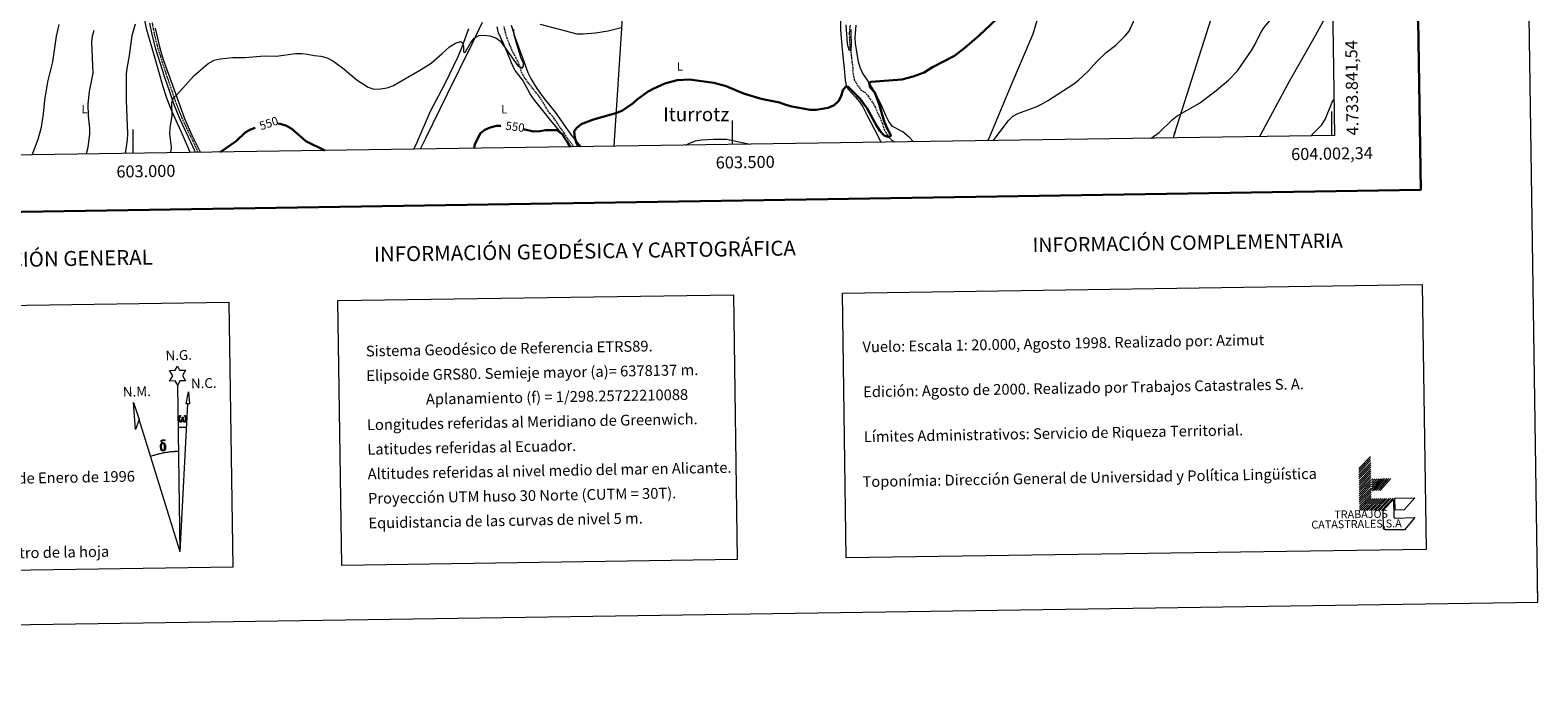
# Model space of a CAD drawing. Units: metres. Extents: x 599673 to 604172, y 4733386 to 4736422.
# Drawn here: x 602914 to 604172, y 4733390 to 4733930 of the extents above; entities that cross this region are included whole.
import ezdxf
from ezdxf.enums import TextEntityAlignment as Align

# ---------------------------------------------------------------- set-up
doc = ezdxf.new("R2010")
doc.units = ezdxf.units.M
doc.header["$MEASUREMENT"] = 0
doc.linetypes.add('TRAZOSX2', pattern=[1.5, 1, -0.5])
for name, color, linetype, lineweight in [('Carátula', 7, 'Continuous', 5), ('Level 1', 19, 'Continuous', 0), ('Level 11', 142, 'TRAZOSX2', 13), ('Level 21', 19, 'Continuous', 0), ('Level 32', 19, 'Continuous', 0), ('Level 36', 19, 'Continuous', 40), ('Level 37', 92, 'Continuous', 0), ('Level 4', 36, 'Continuous', 30), ('Level 41', 19, 'Continuous', 0), ('Level 45', 19, 'Continuous', 0), ('Level 5', 36, 'Continuous', 0), ('Level 61', 19, 'Continuous', 0), ('Level 63', 7, 'Continuous', 0), ('Level 7', 19, 'Continuous', 0)]:
    doc.layers.add(name, color=color, linetype=linetype, lineweight=lineweight)
doc.styles.add('Arial', font='ARIAL.TTF', dxfattribs={"height": 0.2})

# ---------------------------------------------------------------- blocks, each defined once
blk = doc.blocks.new('5PATER')
at = {"layer": 'Carátula', "linetype": 'Continuous', "lineweight": 5}
h = blk.add_hatch(color=250, dxfattribs=at)
edge = h.paths.add_edge_path()
edge.add_ellipse((0, 0), major_axis=(-1.33, -1.34), ratio=0.999422, start_angle=0, end_angle=360)
blk = doc.blocks.new('5TME')
at = {"layer": 'Carátula', "color": 250, "linetype": 'Continuous', "lineweight": 5}
for p, q in [((-4, 4), (4, -4)), ((4, 4), (-4, -4))]:
    blk.add_line(p, q, dxfattribs=at)
at = {"layer": 'Carátula', "color": 250, "linetype": 'Continuous', "lineweight": 5, "flags": 128}
blk.add_lwpolyline([(-4, -4), (4, -4), (4, 4), (-4, 4), (-4, -4)], dxfattribs=at)

msp = doc.modelspace()

# ---------------------------------------------------------------- linework, layer by layer
at = {"layer": 'Level 1', "color": 19, "linetype": 'Continuous', "lineweight": 0, "ltscale": 0.5}
msp.add_polyline3d([(603713.1, 4733837.3, 554.8), (603714, 4733839.3, 554.7), (603732.3, 4733882.8, 552.9), (603750.7, 4733926.5, 551.4), (603754.7, 4733939.5, 551)], dxfattribs=at)
at = {"layer": 'Level 11', "color": 142, "linetype": 'TRAZOSX2', "lineweight": 13}
for points in [[(603367.7, 4733832.1, 549.2), (603365.9, 4733834.5, 548.9), (603362.8, 4733838.5, 548.9), (603360, 4733842.9, 548.8), (603357.1, 4733847.1, 548.3), (603354.2, 4733851.3, 547.9), (603351.2, 4733855.9, 547.8), (603347.7, 4733860, 547.6), (603344.8, 4733864.3, 547.2), (603342.3, 4733868.7, 547.1), (603339.6, 4733873, 546.6), (603336.4, 4733877, 546.2), (603333.1, 4733881.2, 546), (603329.9, 4733885.3, 545.9), (603326.8, 4733889.4, 545.7), (603324.2, 4733893.8, 545.7), (603322.7, 4733898.9, 545.5), (603320.8, 4733903.7, 544.5), (603318.4, 4733908.3, 543.8), (603316.1, 4733912.7, 543.8), (603313.9, 4733917.7, 542.8), (603311.9, 4733922.7, 542.8), (603310.5, 4733927.5, 542.6), (603309.4, 4733932.7, 542.3)], [(603598, 4733933.7, 543.7), (603597.3, 4733926.6, 544), (603597.6, 4733921.2, 544), (603598, 4733913.1, 544), (603598.6, 4733910.9, 544), (603599.1, 4733908.1, 544), (603599.6, 4733903.1, 544), (603600.3, 4733898.1, 544), (603600.5, 4733893.1, 544.5), (603601.6, 4733888.1, 544.5), (603604.1, 4733883.7, 546), (603607, 4733879.6, 546.2), (603610.7, 4733877.6, 546.7), (603613.2, 4733874.3, 546.4), (603616.2, 4733870.1, 546.9), (603618.9, 4733865.5, 547.2), (603620.8, 4733860.8, 548.1), (603623.2, 4733856.2, 547.4), (603625, 4733851.5, 547.9), (603626.4, 4733846.5, 548.8), (603629.2, 4733842.1, 548.8), (603632.5, 4733837.9, 549.5), (603635.4, 4733836.1, 550.2)]]:
    msp.add_polyline3d(points, dxfattribs=at)
at = {"layer": 'Level 21', "color": 19, "linetype": 'Continuous', "lineweight": 0}
msp.add_polyline3d([(603013.7, 4733935.3, 541.4), (603015.5, 4733926, 541.8), (603018.7, 4733913.8, 542.3), (603022.1, 4733902.6, 543.1), (603026.2, 4733890.2, 543.5), (603030.2, 4733878.3, 544), (603033.9, 4733867.5, 544.3), (603038.8, 4733855.3, 545.9), (603043.5, 4733845.2, 546.7), (603047.8, 4733836.4, 547.6), (603050.8, 4733829.7, 547.9), (603051.6, 4733827.4, 548.2)], dxfattribs=at)
at = {"layer": 'Level 21', "color": 19, "linetype": 'TRAZOSX2', "lineweight": 0}
msp.add_polyline3d([(603015.7, 4733935.6, 541.4), (603017.5, 4733926.5, 541.8), (603020.6, 4733914.3, 542.3), (603024, 4733903.2, 543.1), (603028.1, 4733890.8, 543.5), (603032.1, 4733878.9, 544), (603035.8, 4733868.2, 544.3), (603040.6, 4733856.1, 545.9), (603045.3, 4733846.1, 546.7), (603049.6, 4733837.2, 547.6), (603052.7, 4733830.5, 547.9), (603053.8, 4733827.5, 548.2)], dxfattribs=at)
at = {"layer": 'Level 32', "color": 6, "linetype": 'Continuous', "lineweight": 0, "ltscale": 0.5}
for points in [[(603554.2, 4736148.8, 493.4), (603551.6, 4736106.8, 488.2), (603512.8, 4735559.7, 510.1), (603493.6, 4735282.3, 505.9), (603475.5, 4734950.7, 509.4), (603458.7, 4734703.5, 514.9), (603431.8, 4734316.4, 525.1), (603415.5, 4734055.2, 537), (603400.9, 4733832.6, 552.1)], [(603996.2, 4734252.4, 544.6), (603985.1, 4734219.3, 545), (603933.4, 4734047.1, 554.3), (603868.8, 4733843.6, 560.8), (603867.5, 4733839.6, 561)]]:
    msp.add_polyline3d(points, dxfattribs=at)
at = {"layer": 'Level 36', "color": 92, "linetype": 'Continuous', "lineweight": 0}
for points in [[(603012.8, 4734096.1, 531.8), (603012.3, 4734086.1, 532.7), (603010.6, 4734070.1, 532.7), (603010.4, 4734055.6, 533.2), (603009.9, 4734037.9, 532.7), (603010.1, 4734020, 534), (603008.7, 4734010.8, 534), (603006.3, 4734001.4, 535.1), (603005.3, 4733991.4, 534.8), (603005.7, 4733979, 535.4), (603006.6, 4733958.8, 537.7), (603007, 4733953.4, 538.1), (603009.1, 4733939.3, 539), (603010.8, 4733930.8, 539.9), (603017.4, 4733908.1, 540.6), (603024.8, 4733882.6, 542.5), (603027.8, 4733873.1, 542.6), (603032.1, 4733861.7, 542.5), (603039.8, 4733845.2, 544.9), (603046.2, 4733830.4, 546), (603047.3, 4733827.4, 546.4)], [(603939.7, 4733840.6, 563.6), (603940.9, 4733842.9, 563.6), (603964.7, 4733886.9, 561.5), (603986.4, 4733925, 561.4), (604000.7, 4733951.5, 561.4)], [(603018.4, 4733931.2, 541.7), (603022.3, 4733914.6, 542.4), (603025.1, 4733905, 542.8), (603032.7, 4733883.6, 544.1), (603042.8, 4733855.7, 546.6), (603049, 4733842, 547.2), (603056, 4733827.5, 549)], [(603291.1, 4733935.8, 543.3), (603282.6, 4733917.7, 544.1), (603261.5, 4733875.6, 545.9), (603243.9, 4733839.1, 547.6), (603239.5, 4733830.2, 547.9)], [(603364.9, 4733832.1, 551.9), (603361.6, 4733837.7, 551.6), (603356.7, 4733844, 550.6), (603347.3, 4733855.4, 548.3), (603333.9, 4733872.1, 547.6), (603331.2, 4733876.3, 547.4), (603324.9, 4733888.1, 547.1), (603318.6, 4733895.9, 547.1), (603316.9, 4733898.8, 547.1), (603310.5, 4733914.4, 547.1), (603308.5, 4733918.9, 546.6), (603304.8, 4733927.4, 544.9), (603303.6, 4733932.2, 544.1)], [(603373.6, 4733832.2, 550.8), (603365, 4733842.8, 550), (603352.2, 4733861.2, 549.2), (603342.9, 4733872.7, 548.4), (603337.1, 4733880.8, 547.9), (603331.7, 4733889.5, 547.1), (603329.5, 4733894, 546.3), (603318.6, 4733923.8, 545.2), (603315.7, 4733933.3, 543.9)], [(603590, 4733940.3, 546), (603590.2, 4733929.5, 546), (603591.4, 4733913.3, 546.8), (603593.1, 4733897.5, 548.4), (603593.9, 4733887.5, 548.9), (603595.2, 4733882.6, 548.9), (603596.6, 4733880.2, 548.9), (603602.5, 4733873.6, 550.8), (603605.9, 4733869.7, 550.8), (603608.7, 4733865.5, 550.9), (603612.1, 4733858.9, 551.1), (603618.4, 4733846.7, 552.6), (603623.5, 4733836.9, 552.6), (603624.2, 4733835.9, 552.8)], [(603651.1, 4733836.3, 553.7), (603647.6, 4733839.9, 553.3), (603642.2, 4733844.6, 552.6), (603633.4, 4733849.1, 551.6), (603630.5, 4733853.2, 551.4), (603628.2, 4733857.7, 551.4), (603623.7, 4733868, 551.1), (603618.5, 4733878.4, 549.5), (603613.2, 4733886.9, 549.2), (603608.5, 4733893.8, 548.6), (603606.5, 4733898.4, 548.5), (603605.1, 4733903.2, 548.3), (603603.4, 4733913.3, 547.9), (603602.6, 4733918.5, 548.1), (603602.4, 4733923.4, 547.4), (603603.1, 4733933.8, 545.2)], [(603234.1, 4733830.2, 548.1), (603236.8, 4733835.9, 547.9), (603248.1, 4733862, 547.1), (603260.2, 4733885, 546), (603271, 4733907.6, 545.3), (603274.4, 4733915.5, 545), (603280, 4733930.8, 544.4)]]:
    msp.add_polyline3d(points, dxfattribs=at)
at = {"layer": 'Level 4', "color": 36, "linetype": 'Continuous', "lineweight": 30}
for points in [[(603371.4, 4733832.2, 550), (603369.9, 4733835.2, 550), (603368.3, 4733840, 550), (603368, 4733845.2, 550), (603370, 4733847.9, 550), (603373.8, 4733851.1, 550), (603383.3, 4733854.8, 550), (603403.5, 4733860.5, 550), (603408.1, 4733862.5, 550), (603417.1, 4733868.5, 550), (603420.8, 4733871.8, 550), (603429.5, 4733878.2, 550), (603433.8, 4733880.6, 550), (603443.4, 4733885, 550), (603453.7, 4733887.8, 550), (603464.2, 4733888.3, 550), (603484.3, 4733885.6, 550), (603494.6, 4733882.8, 550), (603509.1, 4733876.7, 550), (603523.9, 4733872.2, 550), (603539.3, 4733869, 550), (603544.4, 4733867.2, 550), (603549.6, 4733865.9, 550), (603564.8, 4733862.9, 550), (603569.8, 4733862.9, 550), (603579.8, 4733864.8, 550), (603584.8, 4733866.9, 550), (603588.5, 4733870.2, 550), (603590.5, 4733874.4, 550), (603591.9, 4733879.3, 550), (603594.6, 4733882.6, 550), (603596.5, 4733882.1, 550), (603606.6, 4733872.3, 550), (603612.4, 4733864.1, 550), (603620.1, 4733849.9, 550), (603623, 4733845.6, 550), (603626.6, 4733841.6, 550), (603630.3, 4733840.2, 550), (603632, 4733841.3, 550), (603631.4, 4733843.1, 550), (603629, 4733847.5, 550), (603626.9, 4733852.7, 550), (603625.1, 4733857.9, 550), (603622.3, 4733867.7, 550), (603618.6, 4733877.5, 550), (603614.9, 4733881.7, 550), (603613.9, 4733885.5, 550), (603615.7, 4733886.4, 550), (603641.1, 4733888.3, 550), (603650.8, 4733890.8, 550), (603659.9, 4733894.3, 550), (603666.8, 4733898.5, 550), (603685.3, 4733908, 550), (603693.8, 4733914.7, 550), (603705.7, 4733925.2, 550), (603725, 4733943.1, 550)], [(603072.5, 4733827.8, 550), (603085.8, 4733836.8, 550), (603093.4, 4733844.1, 550), (603097.7, 4733846.7, 550), (603101.7, 4733848, 550)], [(603120.7, 4733851.6, 550), (603122.7, 4733851.4, 550), (603127.9, 4733849.7, 550), (603132.2, 4733847.2, 550), (603144.1, 4733836.9, 550), (603159.9, 4733829.1, 550)], [(603284.4, 4733830.9, 550), (603285, 4733834.4, 550), (603289.6, 4733843.4, 550), (603293.3, 4733846.4, 550), (603297.9, 4733848.3, 550), (603303, 4733849.6, 550), (603306.7, 4733849.6, 550)], [(603325.7, 4733846.9, 550), (603329, 4733846, 550), (603334.1, 4733844.9, 550), (603339.1, 4733845.1, 550), (603344.2, 4733846.1, 550), (603353.3, 4733846.1, 550), (603355.6, 4733844.5, 550), (603358.4, 4733842.5, 550), (603359.6, 4733839.8, 550), (603362.5, 4733835.6, 550), (603364.5, 4733832.1, 550)]]:
    msp.add_polyline3d(points, dxfattribs=at)
at = {"layer": 'Level 5', "color": 36, "linetype": 'Continuous', "lineweight": 0}
for points in [[(603849.3, 4733839.3, 560), (603855.9, 4733844, 560), (603866.9, 4733854.7, 560), (603871, 4733857.9, 560), (603889.6, 4733868.5, 560), (603902.1, 4733878.1, 560), (603913.8, 4733887.9, 560), (603921.2, 4733895.6, 560), (603933.1, 4733912.6, 560), (603935.8, 4733917.2, 560), (603940.4, 4733927.1, 560), (603943.3, 4733931.6, 560), (603950.1, 4733939.8, 560), (603961, 4733950.7, 560), (603973, 4733960.8, 560), (603981.6, 4733966.4, 560), (603996.4, 4733971.6, 560), (604000.3, 4733974.7, 560)], [(603717.6, 4733837.3, 555), (603730, 4733853.8, 555), (603733.5, 4733857.4, 555), (603738.1, 4733859.9, 555), (603753.4, 4733865.6, 555), (603758.4, 4733868.1, 555), (603762.7, 4733870.6, 555), (603784.6, 4733884.8, 555), (603788.5, 4733887.9, 555), (603796.8, 4733895.4, 555), (603803.9, 4733903.4, 555), (603811.8, 4733910.8, 555), (603819.8, 4733917.1, 555), (603827.5, 4733924.7, 555), (603830.8, 4733928.7, 555), (603839.4, 4733947.8, 555)], [(602915.8, 4733825.4, 530), (602916.9, 4733828.2, 530), (602920.8, 4733838.6, 530), (602923.4, 4733848.5, 530), (602925.2, 4733859.8, 530), (602926.2, 4733871.2, 530), (602928.7, 4733886.3, 530), (602932.8, 4733903.1, 530), (602935.9, 4733924.6, 530), (602938.2, 4733934.3, 530)], [(602993.6, 4733826.6, 540), (602995.2, 4733837.9, 540), (602995.4, 4733842.9, 540), (602994.4, 4733870.9, 540), (602994.5, 4733892.7, 540), (602995, 4733897.6, 540), (602996.9, 4733908.5, 540), (602999.1, 4733925.1, 540), (603002, 4733934.9, 540)], [(603339.4, 4733934.6, 545), (603370.1, 4733926.5, 545), (603375.5, 4733926.4, 545), (603385.8, 4733927.2, 545), (603396.2, 4733929, 545), (603407.2, 4733931.7, 545)], [(603594.4, 4733933.9, 545), (603595.5, 4733918.2, 545), (603597, 4733913.1, 545), (603598.9, 4733912.4, 545), (603599.3, 4733919.3, 545), (603599, 4733925, 545), (603599.1, 4733930, 545)], [(602960.9, 4733826.1, 535), (602961.1, 4733826.6, 535), (602962.3, 4733831.9, 535), (602963.9, 4733842.6, 535), (602963.8, 4733847.6, 535), (602962.8, 4733857.7, 535), (602962.5, 4733867.9, 535), (602963.6, 4733878.3, 535), (602966.6, 4733893.6, 535), (602965.5, 4733919.6, 535), (602966.1, 4733924.6, 535), (602967.4, 4733929.6, 535)], [(603031.3, 4733827.2, 545), (603031.8, 4733831.9, 545), (603030.6, 4733842.9, 545), (603030.9, 4733847.9, 545), (603032.6, 4733858.4, 545), (603032.1, 4733868.9, 545), (603033.7, 4733873, 545), (603036.5, 4733875.6, 545), (603050.8, 4733891.6, 545), (603062.4, 4733901.7, 545), (603067.6, 4733904.4, 545), (603072.5, 4733905.6, 545), (603083, 4733906.7, 545), (603093.5, 4733906.8, 545), (603109.1, 4733908, 545), (603119.6, 4733907.7, 545), (603135.5, 4733910, 545), (603140.6, 4733910.1, 545), (603145.5, 4733909.6, 545), (603151.1, 4733908.3, 545), (603156.4, 4733907.7, 545), (603161.7, 4733906.4, 545), (603166.4, 4733904, 545), (603174.7, 4733898.1, 545), (603186.8, 4733887.7, 545), (603196, 4733881.9, 545), (603200.8, 4733880.4, 545), (603206.3, 4733880.6, 545), (603211.8, 4733881.5, 545), (603216.5, 4733883.1, 545), (603239.8, 4733896.3, 545), (603248.5, 4733901.9, 545), (603257.7, 4733909.9, 545), (603263.9, 4733915.7, 545), (603268.9, 4733918.7, 545), (603273.2, 4733920, 545), (603274.1, 4733919.5, 545), (603275.3, 4733917.3, 545), (603275.6, 4733915.5, 545), (603275.5, 4733911.9, 545), (603275.9, 4733911.1, 545), (603276.7, 4733910.9, 545), (603277.2, 4733911.5, 545), (603281.4, 4733918.8, 545), (603284.4, 4733922.8, 545), (603288.4, 4733925.2, 545), (603292.5, 4733925.4, 545), (603297.5, 4733924.7, 545), (603302.4, 4733923.2, 545), (603306.5, 4733920.4, 545), (603320.9, 4733899.7, 545), (603324.4, 4733897.9, 545), (603325.6, 4733899.4, 545), (603325.5, 4733902.3, 545), (603323.7, 4733905.9, 545), (603317.7, 4733925.3, 545), (603317.6, 4733930.3, 545)], [(603982.4, 4733841.2, 565), (603991.5, 4733850.2, 565), (603994.4, 4733854.9, 565), (604000.4, 4733869.5, 565), (604001.9, 4733872, 565)], [(603460.9, 4733833.5, 555), (603464.1, 4733835.1, 555), (603469.2, 4733837, 555), (603474.1, 4733838, 555), (603484.4, 4733838.5, 555), (603494.9, 4733838.4, 555), (603514.7, 4733834.3, 555)]]:
    msp.add_polyline3d(points, dxfattribs=at)
at = {"layer": 'Level 61', "color": 19, "linetype": 'Continuous', "lineweight": 0}
msp.add_polyline3d([(600592.4, 4733791, 0), (600558.7, 4736104.4, 0), (603967.5, 4736154.9, 0), (604002.3, 4733841.5, 0), (600592.4, 4733791, 0)], close=True, dxfattribs=at)
at = {"layer": 'Level 63', "linetype": 'Continuous', "lineweight": 0}
msp.add_line((603037.8, 4733598.2, 0), (603044.5, 4733598, 0), dxfattribs=at)
for points in [[(604171.9, 4733452, 0), (604127.9, 4736421.7, 0), (599923.3, 4736359.4, 0)], [(604000, 4733841.5, 0), (604000, 4733861.5, 0)], [(603000, 4733826.7, 0), (603000, 4733846.7, 0)], [(603500, 4733834.1, 0), (603500, 4733854.1, 0)], [(603039.2, 4733494.1, 0), (603037.1, 4733633.3, 0)], [(603039.2, 4733494.1, 0), (603045.5, 4733617.5, 0)], [(603039.2, 4733494.1, 0), (603005, 4733604.4, 0)], [(603037.9, 4733577.8, 0), (603037.1, 4733577.8, 0), (603036.4, 4733577.8, 0), (603035.6, 4733577.7, 0), (603034.8, 4733577.7, 0), (603034.1, 4733577.6, 0), (603033.3, 4733577.6, 0), (603032.5, 4733577.5, 0), (603031.7, 4733577.4, 0), (603031, 4733577.4, 0), (603030.2, 4733577.3, 0), (603029.4, 4733577.2, 0), (603028.7, 4733577.1, 0), (603027.9, 4733577, 0), (603027.2, 4733576.9, 0), (603026.4, 4733576.7, 0), (603025.6, 4733576.6, 0), (603024.9, 4733576.5, 0), (603024.1, 4733576.3, 0), (603023.4, 4733576.2, 0), (603022.6, 4733576, 0), (603021.9, 4733575.8, 0), (603021.1, 4733575.6, 0), (603020.4, 4733575.4, 0), (603019.6, 4733575.3, 0), (603018.9, 4733575.1, 0), (603018.1, 4733574.8, 0), (603017.4, 4733574.6, 0), (603016.7, 4733574.4, 0), (603015.9, 4733574.2, 0), (603015.2, 4733573.9, 0), (603014.5, 4733573.7, 0)], [(604022.5, 4733563.7, 0), (604032.3, 4733573.7, 0)], [(604022.6, 4733561.9, 0), (604032.3, 4733571.9, 0)], [(604022.6, 4733560.2, 0), (604032.3, 4733570.2, 0)], [(604022.6, 4733558.4, 0), (604032.4, 4733568.4, 0)], [(604022.6, 4733556.6, 0), (604032.4, 4733566.7, 0)], [(604022.6, 4733554.9, 0), (604032.4, 4733564.9, 0)], [(604022.7, 4733553.1, 0), (604032.4, 4733563.2, 0)], [(604022.7, 4733551.3, 0), (604032.5, 4733561.4, 0)], [(604022.7, 4733549.6, 0), (604032.5, 4733559.6, 0)], [(604022.8, 4733547.8, 0), (604032.5, 4733557.9, 0)], [(604022.8, 4733546.1, 0), (604032.5, 4733556.1, 0)], [(604022.8, 4733544.3, 0), (604032.6, 4733554.3, 0)], [(604033.1, 4733551.9, 0), (604035.9, 4733555.1, 0)], [(604033.1, 4733553.9, 0), (604034.1, 4733555, 0)], [(604033.2, 4733548.2, 0), (604039.1, 4733555.1, 0)], [(604033.2, 4733549.9, 0), (604037.6, 4733555.1, 0)], [(604033.2, 4733546.2, 0), (604040.9, 4733555.1, 0)], [(604033.8, 4733545.1, 0), (604042.4, 4733555.2, 0)], [(604035.6, 4733545.2, 0), (604044.2, 4733555.2, 0)], [(604037.1, 4733545.2, 0), (604045.8, 4733555.2, 0)], [(604038.9, 4733545.2, 0), (604047.5, 4733555.2, 0)], [(604040.4, 4733545.2, 0), (604049.1, 4733555.3, 0)], [(604022.8, 4733542.6, 0), (604032.6, 4733552.6, 0)], [(604022.9, 4733540.8, 0), (604032.6, 4733550.8, 0)], [(604022.9, 4733539, 0), (604032.6, 4733549.1, 0)], [(604022.9, 4733537.3, 0), (604032.7, 4733547.3, 0)], [(604022.9, 4733535.5, 0), (604032.7, 4733545.6, 0)], [(604023, 4733533.8, 0), (604032.7, 4733543.8, 0)], [(604023, 4733532, 0), (604032.8, 4733542, 0)], [(604023, 4733530.2, 0), (604032.8, 4733540.3, 0)], [(604023, 4733528.5, 0), (604032.8, 4733538.5, 0)], [(604024.8, 4733528.5, 0), (604034.6, 4733538.5, 0)], [(604026.3, 4733528.5, 0), (604036.1, 4733538.6, 0)], [(604028.1, 4733528.6, 0), (604037.9, 4733538.6, 0)], [(604029.6, 4733528.6, 0), (604039.4, 4733538.6, 0)], [(604031.4, 4733528.6, 0), (604041.2, 4733538.6, 0)], [(604032.9, 4733528.6, 0), (604042.7, 4733538.7, 0)], [(604034.7, 4733528.6, 0), (604044.5, 4733538.7, 0)], [(604036.2, 4733528.7, 0), (604046, 4733538.7, 0)], [(604038, 4733528.7, 0), (604047.8, 4733538.7, 0)], [(604039.5, 4733528.7, 0), (604049.3, 4733538.8, 0)], [(604041.3, 4733528.7, 0), (604051.1, 4733538.8, 0)], [(604171.8, 4733452, 0), (604171.6, 4733467, 0)], [(599967.3, 4733389.7, 0), (604171.9, 4733452, 0)]]:
    msp.add_polyline3d(points, dxfattribs=at)
at = {"layer": 'Level 63', "linetype": 'Continuous', "lineweight": 30}
msp.add_polyline3d([(600481.9, 4736155.1, 0), (600519.7, 4733740.4, 0), (604074.2, 4733796.1, 0), (604036.5, 4736207.8, 0), (600481.9, 4736155.1, 0)], dxfattribs=at)
at = {"layer": 'Level 63', "linetype": 'Continuous', "lineweight": 0}
for points in [[(603591.6, 4733710, 0), (604075.4, 4733717.2, 0), (604078.6, 4733496.1, 0), (603594.8, 4733489, 0), (603591.6, 4733710, 0)], [(603170.6, 4733703.8, 0), (603500.7, 4733708.7, 0), (603503.9, 4733487.6, 0), (603173.9, 4733482.7, 0), (603170.6, 4733703.8, 0)], [(602705.1, 4733696.9, 0), (603079.7, 4733702.4, 0), (603083, 4733481.4, 0), (602708.3, 4733475.8, 0), (602705.1, 4733696.9, 0)], [(603037.1, 4733633.3, 0), (603035.1, 4733636.9, 0), (603030.3, 4733636.6, 0), (603032.9, 4733641.1, 0), (603030.3, 4733645.5, 0), (603035.1, 4733645.8, 0), (603036.9, 4733649.1, 0), (603038.6, 4733645.7, 0), (603043.5, 4733645.8, 0), (603041.1, 4733641.2, 0), (603043.5, 4733636.8, 0), (603038.8, 4733636.8, 0), (603037.1, 4733633.3, 0)], [(603005, 4733604.4, 0), (603001.8, 4733596.3, 0), (603000.3, 4733618.8, 0), (603005, 4733604.4, 0)], [(603047, 4733617.5, 0), (603044.1, 4733617.6, 0), (603046, 4733627.7, 0), (603047, 4733617.5, 0)], [(603041.2, 4733603.6, 0), (603040.8, 4733602.8, 0), (603040.4, 4733602.5, 0), (603040.1, 4733602.4, 0), (603039.4, 4733602.4, 0), (603038.9, 4733602.6, 0), (603038.6, 4733602.8, 0), (603038.4, 4733603.1, 0), (603038.2, 4733603.4, 0), (603037.9, 4733604.1, 0), (603037.8, 4733604.8, 0), (603037.8, 4733605.6, 0), (603037.9, 4733606.1, 0), (603038.1, 4733606.8, 0), (603038.3, 4733607.1, 0), (603038.6, 4733607.5, 0), (603039, 4733607.9, 0), (603039.6, 4733607.9, 0), (603039.4, 4733607.4, 0), (603039.1, 4733607, 0), (603038.8, 4733606.4, 0), (603038.7, 4733605.6, 0), (603038.7, 4733604.8, 0), (603038.8, 4733604, 0), (603038.9, 4733603.6, 0), (603039.1, 4733603.3, 0), (603039.4, 4733603.1, 0), (603039.8, 4733603.1, 0), (603040, 4733603.1, 0), (603040.2, 4733603.3, 0), (603040.5, 4733603.9, 0), (603040.6, 4733604.4, 0), (603040.7, 4733604.8, 0), (603040.8, 4733605.3, 0), (603040.8, 4733606.3, 0), (603040.8, 4733606.6, 0), (603041.6, 4733606.6, 0), (603041.6, 4733605.4, 0), (603041.6, 4733604.8, 0), (603041.7, 4733604.3, 0), (603041.9, 4733603.7, 0), (603042.1, 4733603.4, 0), (603042.3, 4733603.2, 0), (603042.7, 4733603.1, 0), (603042.9, 4733603.1, 0), (603043.2, 4733603.1, 0), (603043.4, 4733603.4, 0), (603043.5, 4733603.7, 0), (603043.7, 4733604.2, 0), (603043.7, 4733604.8, 0), (603043.7, 4733606.1, 0), (603043.4, 4733606.8, 0), (603042.8, 4733607.4, 0), (603042.7, 4733607.8, 0), (603043.4, 4733607.8, 0), (603044, 4733607.4, 0), (603044.2, 4733607, 0), (603044.4, 4733606.5, 0), (603044.5, 4733605.8, 0), (603044.6, 4733605.1, 0), (603044.4, 4733604.2, 0), (603044.2, 4733603.5, 0), (603043.9, 4733602.9, 0), (603043.5, 4733602.6, 0), (603042.9, 4733602.4, 0), (603042.4, 4733602.4, 0), (603042, 4733602.5, 0), (603041.8, 4733602.7, 0), (603041.6, 4733603, 0), (603041.2, 4733603.6, 0)], [(603023.1, 4733579.4, 0), (603022.9, 4733579.9, 0), (603022.9, 4733580.3, 0), (603022.7, 4733581.6, 0), (603022.7, 4733582.5, 0), (603022.7, 4733582.8, 0), (603022.7, 4733583.2, 0), (603022.9, 4733583.7, 0), (603023, 4733584.1, 0), (603023.1, 4733584.3, 0), (603023.8, 4733584.9, 0), (603024.1, 4733584.2, 0), (603023.6, 4733583.7, 0), (603023.5, 4733583.2, 0), (603023.4, 4733582.8, 0), (603023.4, 4733581.6, 0), (603023.6, 4733580.3, 0), (603023.7, 4733579.9, 0), (603023.9, 4733579.5, 0), (603024.4, 4733579.1, 0), (603025, 4733579, 0), (603025.6, 4733579.2, 0), (603026.1, 4733579.6, 0), (603026.5, 4733579.1, 0), (603025.9, 4733578.5, 0), (603025.1, 4733578.3, 0), (603024.3, 4733578.4, 0), (603023.7, 4733578.7, 0), (603023.4, 4733578.9, 0), (603023.4, 4733579, 0), (603023.1, 4733579.4, 0)], [(603025.3, 4733584.3, 0), (603024.6, 4733584.4, 0), (603024.1, 4733584.2, 0), (603023.8, 4733584.9, 0), (603024.6, 4733585.1, 0), (603024, 4733585.4, 0), (603023.8, 4733585.7, 0), (603023.2, 4733586.4, 0), (603023.2, 4733586.8, 0), (603023.4, 4733587.1, 0), (603023.8, 4733587.4, 0), (603024.4, 4733587.5, 0), (603025.8, 4733587.6, 0), (603026.3, 4733587.5, 0), (603026.5, 4733587.3, 0), (603026.6, 4733586.9, 0), (603026.3, 4733586.8, 0), (603025.1, 4733587, 0), (603024.4, 4733587, 0), (603023.9, 4733586.9, 0), (603023.5, 4733586.6, 0), (603023.9, 4733585.9, 0), (603025.4, 4733585, 0), (603026.2, 4733584.5, 0), (603026.3, 4733584.4, 0), (603026.5, 4733584, 0), (603026.7, 4733583.5, 0), (603026.8, 4733583.1, 0), (603026.9, 4733581.8, 0), (603026.9, 4733580.6, 0), (603026.9, 4733580.2, 0), (603026.8, 4733579.7, 0), (603026.6, 4733579.2, 0), (603026.5, 4733579.1, 0), (603026.1, 4733579.6, 0), (603026.1, 4733580.1, 0), (603026.2, 4733580.5, 0), (603026.2, 4733581.8, 0), (603026, 4733583.1, 0), (603025.9, 4733583.4, 0), (603025.7, 4733583.9, 0), (603025.3, 4733584.3, 0)]]:
    msp.add_polyline3d(points, close=True, dxfattribs=at)
at = {"layer": 'Level 63', "color": 31, "linetype": 'Continuous', "lineweight": 0}
for points in [[(604069.3, 4733522.6, 0), (604060.7, 4733512.5, 0), (604045.3, 4733512.3, 0), (604045.2, 4733512.3, 0), (604045.1, 4733512.3, 0), (604044.9, 4733512.3, 0), (604044.8, 4733512.3, 0), (604044.7, 4733512.3, 0), (604044.6, 4733512.4, 0), (604044.5, 4733512.4, 0), (604044.4, 4733512.4, 0), (604044.3, 4733512.5, 0), (604044.2, 4733512.5, 0), (604044.1, 4733512.6, 0), (604044, 4733512.7, 0), (604043.9, 4733512.7, 0), (604043.8, 4733512.8, 0), (604043.7, 4733512.9, 0), (604043.7, 4733512.9, 0), (604043.6, 4733513, 0), (604043.5, 4733513.1, 0), (604043.4, 4733513.2, 0), (604043.4, 4733513.3, 0), (604043.3, 4733513.4, 0), (604043.3, 4733513.5, 0), (604043.2, 4733513.6, 0), (604043.2, 4733513.7, 0), (604043.1, 4733513.8, 0), (604043.1, 4733513.9, 0), (604043.1, 4733514, 0), (604043.1, 4733514.1, 0), (604043.1, 4733514.2, 0), (604043.1, 4733514.3, 0), (604043.1, 4733514.5, 0), (604042.9, 4733527.7, 0), (604042.8, 4733528.8, 0), (604051.5, 4733537.7, 0), (604051.7, 4733523.4, 0), (604051.7, 4733523.3, 0), (604051.7, 4733523.3, 0), (604051.7, 4733523.2, 0), (604051.7, 4733523.2, 0), (604051.8, 4733523.1, 0), (604051.8, 4733523.1, 0), (604051.8, 4733523, 0), (604051.8, 4733522.9, 0), (604051.8, 4733522.9, 0), (604051.9, 4733522.8, 0), (604051.9, 4733522.8, 0), (604051.9, 4733522.8, 0), (604051.9, 4733522.7, 0), (604052, 4733522.7, 0), (604052, 4733522.6, 0), (604052.1, 4733522.6, 0), (604052.1, 4733522.6, 0), (604052.1, 4733522.5, 0), (604052.2, 4733522.5, 0), (604052.2, 4733522.4, 0), (604052.3, 4733522.4, 0), (604052.3, 4733522.4, 0), (604052.4, 4733522.4, 0), (604052.4, 4733522.4, 0), (604052.5, 4733522.3, 0), (604052.6, 4733522.3, 0), (604052.6, 4733522.3, 0), (604052.7, 4733522.3, 0), (604052.7, 4733522.3, 0), (604052.8, 4733522.3, 0), (604052.8, 4733522.3, 0), (604069.3, 4733522.6, 0)], [(604052.7, 4733528.9, 0), (604052.6, 4733538.8, 0), (604069.1, 4733539.1, 0), (604060.4, 4733529, 0), (604052.7, 4733528.9, 0)]]:
    msp.add_polyline3d(points, close=True, dxfattribs=at)

# ---------------------------------------------------------------- block references
at = {"layer": 'Level 32', "color": 19, "linetype": 'Continuous', "lineweight": 0, "xscale": 0.09999983015004542, "yscale": 0.09999983015004542}
msp.add_blockref('5TME', (603868.8, 4733843.6, 560.8), dxfattribs=at)
at = {"layer": 'Level 7', "color": 19, "linetype": 'Continuous', "lineweight": 0, "xscale": 0.09999983015004542, "yscale": 0.09999983015004542}
msp.add_blockref('5PATER', (603891.8, 4733928.3, 557.9), dxfattribs=at)

# ---------------------------------------------------------------- texts
at = {"layer": 'Level 37', "color": 92, "linetype": 'Continuous', "lineweight": 0, "style": 'Arial'}
for p in [(603456, 4733899.2, 548.8), (602959.4, 4733863.6, 534.4), (603309.5, 4733863.5, 549.1)]:
    msp.add_text('L', height=7, dxfattribs=at).set_placement(p, align=Align.MIDDLE_CENTER)
at = {"layer": 'Level 41', "color": 39, "linetype": 'Continuous', "lineweight": 0, "style": 'Arial'}
for rotation, p in [(18.515, (603113.1, 4733851.8, 550)), (-7.6351, (603318.6, 4733848.9, 550))]:
    msp.add_text('550', height=7, rotation=rotation, dxfattribs=at).set_placement(p, align=Align.MIDDLE_CENTER)
at = {"layer": 'Level 45', "color": 19, "linetype": 'Continuous', "lineweight": 0, "style": 'Arial'}
msp.add_text('Iturrotz', height=11.5, dxfattribs=at).set_placement((603469.7, 4733859.3, 552.4), align=Align.MIDDLE_CENTER)
at = {"layer": 'Level 63', "linetype": 'Continuous', "lineweight": 0, "style": 'Arial'}
msp.add_text('4.733.841,54', height=10, rotation=90.8624, dxfattribs=at).set_placement((604012.3, 4733841.5, 0), align=Align.TOP_LEFT)
msp.add_text('604.002,34', height=10, rotation=0.8492, dxfattribs=at).set_placement((604034.1, 4733832, 0), align=Align.TOP_RIGHT)
for s, p in [('603.500', (603510.5, 4733824.3, 0)), ('603.000', (603010.5, 4733816.8, 0))]:
    msp.add_text(s, height=10, rotation=0.8492, dxfattribs=at).set_placement(p, align=Align.TOP_CENTER)
for s, height, rotation, p in [('INFORMACIÓN GEODÉSICA Y CARTOGRÁFICA', 12.5, 0.85, (603376.8, 4733745.1, 0)), ('INFORMACIÓN COMPLEMENTARIA', 12, 0.85, (603879.7, 4733752.1, 0)), ('INFORMACIÓN GENERAL', 12.5, 1.0323, (602919.4, 4733738.4, 0)), ('Datos referidos al centro de la hoja', 9, 1.0323, (602880.6, 4733492.7))]:
    msp.add_text(s, height=height, rotation=rotation, dxfattribs=at).set_placement(p, align=Align.MIDDLE_CENTER)
for s, p in [('Sistema Geodésico de Referencia ETRS89.', (603194.1, 4733661.6, 0)), ('Vuelo: Escala 1: 20.000, Agosto 1998. Realizado por: Azimut', (603608.4, 4733665.1, 0)), ('Elipsoide GRS80. Semieje mayor (a)= 6378137 m.', (603194.4, 4733641.1, 0)), ('                  Aplanamiento (f) = 1/298.25722210088', (603194.7, 4733620.6, 0)), ('Edición: Agosto de 2000. Realizado por Trabajos Catastrales S. A.', (603609, 4733627.6, 0)), ('Longitudes referidas al Meridiano de Greenwich.', (603195, 4733600.1, 0)), ('Límites Administrativos: Servicio de Riqueza Territorial.', (603609.5, 4733590.1, 0)), ('Latitudes referidas al Ecuador.', (603195.3, 4733579.6, 0)), ('Altitudes referidas al nivel medio del mar en Alicante.', (603195.6, 4733559.1, 0)), ('Declinación magnética para el 1 de Enero de 1996', (602718.3, 4733552.1, 0)), ('Toponímia: Dirección General de Universidad y Política Lingüística', (603608.4, 4733552.6, 0)), ('Proyección UTM huso 30 Norte (CUTM = 30T).', (603195.9, 4733538.6, 0)), ('Equidistancia de las curvas de nivel 5 m.', (603196.2, 4733518.1, 0))]:
    msp.add_text(s, height=9, rotation=1.0323, dxfattribs=at).set_placement(p, align=Align.MIDDLE_LEFT)
for s, p in [('N.G.', (603027.1, 4733651.3, 0)), ('N.M.', (602991.5, 4733620.9, 0)), ('N.C.', (603048.3, 4733627.9, 0))]:
    msp.add_text(s, height=8.19, rotation=1.4868, dxfattribs=at).set_placement(p, align=Align.BOTTOM_LEFT)
for s, p in [('TRABAJOS', (604046.9, 4733520.5, 0)), ('CATASTRALES,S.A', (604058.4, 4733512.5, 0))]:
    msp.add_text(s, height=6.6, rotation=0.85, dxfattribs=at).set_placement(p, align=Align.BOTTOM_RIGHT)

doc.saveas('drawing.dxf')
